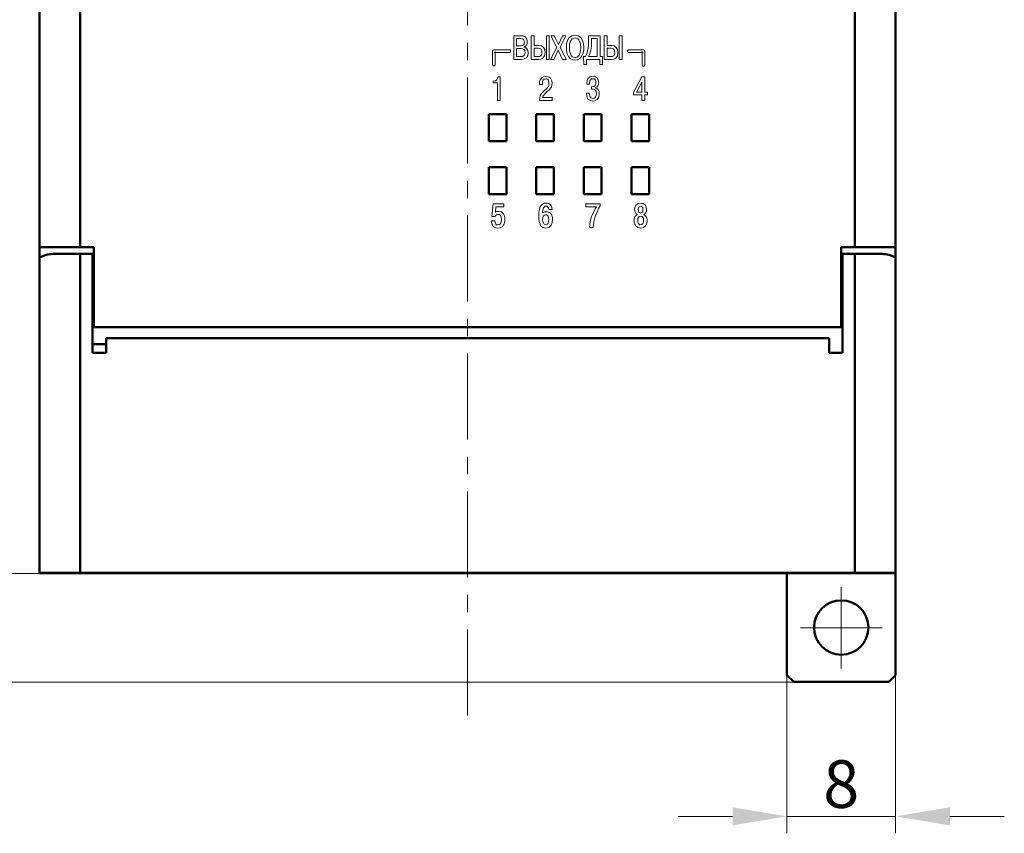
# Model space of a CAD drawing. Units: millimetres. Extents: x 2171 to 3046, y 1134 to 1431.
# Drawn here: x 2223 to 2295, y 1246 to 1306 of the extents above; entities that cross this region are included whole.
import ezdxf

# ---------------------------------------------------------------- set-up
doc = ezdxf.new("R2010")
doc.units = ezdxf.units.MM
doc.linetypes.add('ACAD_ISO12W100', pattern=[21, 12, -3, 0, -3, 0, -3])
doc.linetypes.add('CENTER', pattern=[10.16, 6.35, -1.27, 1.27, -1.27])
doc.layers.add('Layer 1', color=7, linetype='Continuous')
for name, color, linetype, lineweight in [('main', 5, 'Continuous', 50), ('size', 7, 'Continuous', 20), ('ОСЕВЫЕ', 1, 'CENTER', 15)]:
    doc.layers.add(name, color=color, linetype=linetype, lineweight=lineweight)
doc.styles.add('GOST', font='GOST.shx', dxfattribs={"width": 0.8, "oblique": 15})
doc.dimstyles.new('GOST', dxfattribs={"dimscale": 0, "dimtxt": 3.5, "dimasz": 4, "dimexe": 1.25, "dimexo": 0, "dimtad": 1, "dimdec": 1, "dimrnd": 0.5, "dimtxsty": 'GOST', "dimcen": 5, "dimclrd": 256, "dimclre": 256, "dimclrt": 256, "dimadec": 1, "dimazin": 2, "dimtfac": 1, "dimtdec": 4, "dimtmove": 0, "dimatfit": 3, "dimfxl": 0, "dimtolj": 1, "dimtzin": 0, "dimlwd": -1, "dimlwe": -1, "dimarcsym": 0})

# ---------------------------------------------------------------- blocks, each defined once
blk = doc.blocks.new('*D7')
at = {"layer": 'Defpoints', "color": 0}
for p in [(2225.361, 1359.432), (2214.334, 1265.432), (2226.361, 1265.432)]:
    blk.add_point(p, dxfattribs=at)
at = {"layer": 'size'}
for p, q in [((2225.361, 1359.432), (2213.084, 1359.432)), ((2214.334, 1355.432), (2214.334, 1269.432)), ((2226.361, 1265.432), (2213.084, 1265.432))]:
    blk.add_line(p, q, dxfattribs=at)
for points in [[(2215.001, 1355.432), (2213.668, 1355.432), (2214.334, 1359.432)], [(2213.668, 1269.432), (2215.001, 1269.432), (2214.334, 1265.432)]]:
    blk.add_solid(points, dxfattribs=at)
at = {"layer": 'size', "linetype": 'ByBlock', "insert": (2211.959, 1312.432), "char_height": 3.5, "attachment_point": 5, "rotation": 90, "style": 'GOST'}
blk.add_mtext('\\A1;94', dxfattribs=at)
blk = doc.blocks.new('*D100')
at = {"layer": 'Defpoints', "color": 0}
for p in [(2225.361, 1367.432), (2207.334, 1257.432), (2280.263, 1257.432)]:
    blk.add_point(p, dxfattribs=at)
at = {"layer": 'size', "ltscale": 5}
for p, q in [((2225.361, 1367.432), (2206.084, 1367.432)), ((2207.334, 1363.432), (2207.334, 1261.432)), ((2280.263, 1257.432), (2206.084, 1257.432))]:
    blk.add_line(p, q, dxfattribs=at)
at = {"layer": 'size'}
for points in [[(2208.001, 1363.432), (2206.668, 1363.432), (2207.334, 1367.432)], [(2206.668, 1261.432), (2208.001, 1261.432), (2207.334, 1257.432)]]:
    blk.add_solid(points, dxfattribs=at)
at = {"layer": 'size', "linetype": 'ByBlock', "insert": (2204.959, 1312.432), "char_height": 3.5, "attachment_point": 5, "rotation": 90, "style": 'GOST'}
blk.add_mtext('\\A1;110', dxfattribs=at)
blk = doc.blocks.new('*D105')
at = {"layer": 'Defpoints', "color": 0}
for p in [(2279.361, 1258.432), (2287.361, 1258.432), (2287.361, 1247.549)]:
    blk.add_point(p, dxfattribs=at)
at = {"layer": 'size', "ltscale": 5}
for p, q in [((2279.361, 1258.432), (2279.361, 1246.299)), ((2287.361, 1258.432), (2287.361, 1246.299)), ((2275.361, 1247.549), (2271.361, 1247.549)), ((2279.361, 1247.549), (2287.361, 1247.549)), ((2291.361, 1247.549), (2295.361, 1247.549))]:
    blk.add_line(p, q, dxfattribs=at)
at = {"layer": 'size'}
for points in [[(2275.361, 1246.883), (2275.361, 1248.216), (2279.361, 1247.549)], [(2291.361, 1248.216), (2291.361, 1246.883), (2287.361, 1247.549)]]:
    blk.add_solid(points, dxfattribs=at)
at = {"layer": 'size', "linetype": 'ByBlock', "insert": (2283.361, 1249.924), "char_height": 3.5, "attachment_point": 5, "style": 'GOST'}
blk.add_mtext('\\A1;8', dxfattribs=at)

msp = doc.modelspace()

# ---------------------------------------------------------------- linework, layer by layer
at = {"layer": 'Layer 1', "color": 7, "linetype": 'Continuous', "lineweight": 15}
for points in [[(2259.259, 1305.001), (2259.926, 1305.001), (2260.099, 1304.934), (2260.206, 1304.828), (2260.259, 1304.668), (2260.246, 1304.441), (2260.193, 1304.334), (2260.113, 1304.241), (2260.006, 1304.188), (2260.126, 1304.148), (2260.219, 1304.068), (2260.299, 1303.934), (2260.326, 1303.761), (2260.286, 1303.548), (2260.193, 1303.401), (2260.033, 1303.308), (2259.806, 1303.281), (2259.259, 1303.281), (2259.259, 1305.001)], [(2260.766, 1305.001), (2260.766, 1304.308), (2261.099, 1304.308), (2261.299, 1304.268), (2261.446, 1304.161), (2261.539, 1304.001), (2261.566, 1303.788), (2261.526, 1303.534), (2261.406, 1303.374), (2261.259, 1303.294), (2261.099, 1303.281), (2260.553, 1303.281), (2260.553, 1305.001), (2260.766, 1305.001)], [(2261.659, 1305.001), (2261.873, 1305.001), (2261.873, 1303.281), (2261.659, 1303.281), (2261.659, 1305.001)], [(2262.553, 1304.374), (2262.859, 1305.001), (2263.099, 1305.001), (2262.673, 1304.174), (2263.126, 1303.281), (2262.859, 1303.281), (2262.539, 1303.961), (2262.219, 1303.281), (2261.953, 1303.281), (2262.419, 1304.161), (2261.979, 1305.001), (2262.233, 1305.001), (2262.553, 1304.374)], [(2263.133, 1304.148), (2263.146, 1304.428), (2263.226, 1304.681), (2263.346, 1304.881), (2263.533, 1305.014), (2263.773, 1305.054), (2264.013, 1305.014), (2264.199, 1304.881), (2264.319, 1304.681), (2264.386, 1304.428), (2264.413, 1304.148), (2264.413, 1303.961), (2264.346, 1303.681), (2264.253, 1303.481), (2264.133, 1303.348), (2263.946, 1303.254), (2263.773, 1303.228), (2263.599, 1303.254), (2263.413, 1303.348), (2263.293, 1303.481), (2263.199, 1303.681), (2263.133, 1303.961), (2263.133, 1304.148)], [(2264.399, 1303.481), (2264.533, 1303.481), (2264.639, 1303.721), (2264.706, 1303.988), (2264.759, 1304.308), (2264.773, 1304.654), (2264.773, 1305.001), (2265.613, 1305.001), (2265.613, 1303.481), (2265.799, 1303.481), (2265.786, 1302.894), (2265.586, 1302.894), (2265.586, 1303.281), (2264.613, 1303.281), (2264.613, 1302.894), (2264.426, 1302.894), (2264.399, 1303.481)], [(2266.126, 1305.001), (2266.126, 1304.308), (2266.459, 1304.308), (2266.659, 1304.268), (2266.806, 1304.161), (2266.899, 1304.001), (2266.926, 1303.788), (2266.886, 1303.534), (2266.766, 1303.374), (2266.619, 1303.294), (2266.459, 1303.281), (2265.913, 1303.281), (2265.913, 1305.001), (2266.126, 1305.001)], [(2267.019, 1305.001), (2267.233, 1305.001), (2267.233, 1303.281), (2267.019, 1303.281), (2267.019, 1305.001)], [(2259.473, 1304.814), (2259.473, 1304.281), (2259.779, 1304.281), (2259.899, 1304.294), (2259.979, 1304.348), (2260.033, 1304.428), (2260.046, 1304.548), (2260.033, 1304.654), (2259.979, 1304.748), (2259.899, 1304.801), (2259.793, 1304.814), (2259.473, 1304.814)], [(2263.359, 1304.148), (2263.373, 1303.908), (2263.426, 1303.681), (2263.479, 1303.574), (2263.559, 1303.494), (2263.653, 1303.441), (2263.773, 1303.428), (2263.893, 1303.441), (2263.986, 1303.494), (2264.066, 1303.574), (2264.173, 1303.908), (2264.186, 1304.148), (2264.173, 1304.388), (2264.106, 1304.614), (2264.053, 1304.721), (2263.973, 1304.801), (2263.773, 1304.868), (2263.559, 1304.801), (2263.439, 1304.614), (2263.373, 1304.388), (2263.359, 1304.148)], [(2264.773, 1303.481), (2265.399, 1303.481), (2265.399, 1304.814), (2264.986, 1304.814), (2264.973, 1304.254), (2264.933, 1303.961), (2264.866, 1303.694), (2264.773, 1303.481)], [(2258.929, 1303.978), (2258.914, 1303.978), (2258.874, 1303.978), (2258.814, 1303.978), (2258.739, 1303.978), (2258.649, 1303.978), (2258.549, 1303.978), (2258.444, 1303.978), (2258.334, 1303.978), (2258.229, 1303.978), (2258.124, 1303.978), (2258.029, 1303.978), (2257.944, 1303.978), (2257.874, 1303.978), (2257.829, 1303.978), (2257.799, 1303.978), (2257.728, 1303.949), (2257.699, 1303.878), (2257.699, 1303.853), (2257.699, 1303.808), (2257.699, 1303.748), (2257.699, 1303.673), (2257.699, 1303.593), (2257.699, 1303.498), (2257.699, 1303.403), (2257.699, 1303.308), (2257.699, 1303.213), (2257.699, 1303.123), (2257.699, 1303.043), (2257.699, 1302.978), (2257.699, 1302.923), (2257.699, 1302.893), (2257.699, 1302.878), (2257.799, 1302.778), (2257.899, 1302.878), (2257.899, 1302.893), (2257.899, 1302.923), (2257.899, 1302.978), (2257.899, 1303.043), (2257.899, 1303.123), (2257.899, 1303.213), (2257.899, 1303.308), (2257.899, 1303.403), (2257.899, 1303.498), (2257.899, 1303.593), (2257.899, 1303.673), (2257.899, 1303.748), (2257.899, 1303.808), (2257.899, 1303.853), (2257.899, 1303.778), (2257.829, 1303.778), (2257.874, 1303.778), (2257.944, 1303.778), (2258.029, 1303.778), (2258.124, 1303.778), (2258.229, 1303.778), (2258.334, 1303.778), (2258.444, 1303.778), (2258.549, 1303.778), (2258.649, 1303.778), (2258.739, 1303.778), (2258.814, 1303.778), (2258.874, 1303.778), (2258.914, 1303.778), (2258.929, 1303.778), (2258.963, 1303.784), (2258.993, 1303.801), (2259.015, 1303.828), (2259.027, 1303.861), (2259.027, 1303.895), (2259.015, 1303.928), (2258.993, 1303.955), (2258.963, 1303.972), (2258.929, 1303.978)], [(2259.473, 1304.081), (2259.473, 1303.481), (2259.899, 1303.481), (2260.033, 1303.561), (2260.086, 1303.694), (2260.099, 1303.788), (2260.086, 1303.921), (2260.019, 1304.014), (2259.926, 1304.068), (2259.793, 1304.081), (2259.473, 1304.081)], [(2260.766, 1304.108), (2260.766, 1303.481), (2261.153, 1303.481), (2261.286, 1303.561), (2261.339, 1303.694), (2261.326, 1303.921), (2261.273, 1304.028), (2261.179, 1304.081), (2261.059, 1304.108), (2260.766, 1304.108)], [(2266.126, 1304.108), (2266.126, 1303.481), (2266.513, 1303.481), (2266.646, 1303.561), (2266.699, 1303.694), (2266.686, 1303.921), (2266.633, 1304.028), (2266.539, 1304.081), (2266.419, 1304.108), (2266.126, 1304.108)], [(2268.899, 1302.878), (2268.899, 1302.893), (2268.899, 1302.923), (2268.899, 1302.978), (2268.899, 1303.043), (2268.899, 1303.123), (2268.899, 1303.213), (2268.899, 1303.308), (2268.899, 1303.403), (2268.899, 1303.498), (2268.899, 1303.593), (2268.899, 1303.673), (2268.899, 1303.748), (2268.899, 1303.808), (2268.899, 1303.853), (2268.899, 1303.878), (2268.869, 1303.949), (2268.799, 1303.978), (2268.794, 1303.978), (2268.769, 1303.978), (2268.719, 1303.978), (2268.654, 1303.978), (2268.574, 1303.978), (2268.479, 1303.978), (2268.379, 1303.978), (2268.274, 1303.978), (2268.169, 1303.978), (2268.064, 1303.978), (2267.969, 1303.978), (2267.879, 1303.978), (2267.804, 1303.978), (2267.749, 1303.978), (2267.709, 1303.978), (2267.699, 1303.978), (2267.599, 1303.878), (2267.699, 1303.778), (2267.709, 1303.778), (2267.749, 1303.778), (2267.804, 1303.778), (2267.879, 1303.778), (2267.969, 1303.778), (2268.064, 1303.778), (2268.169, 1303.778), (2268.274, 1303.778), (2268.379, 1303.778), (2268.479, 1303.778), (2268.574, 1303.778), (2268.654, 1303.778), (2268.719, 1303.778), (2268.769, 1303.778), (2268.794, 1303.778), (2268.699, 1303.778), (2268.699, 1303.853), (2268.699, 1303.808), (2268.699, 1303.748), (2268.699, 1303.673), (2268.699, 1303.593), (2268.699, 1303.498), (2268.699, 1303.403), (2268.699, 1303.308), (2268.699, 1303.213), (2268.699, 1303.123), (2268.699, 1303.043), (2268.699, 1302.978), (2268.699, 1302.923), (2268.699, 1302.893), (2268.699, 1302.878), (2268.705, 1302.844), (2268.722, 1302.814), (2268.749, 1302.791), (2268.781, 1302.78), (2268.816, 1302.78), (2268.849, 1302.791), (2268.875, 1302.814), (2268.893, 1302.844), (2268.899, 1302.878)], [(2257.752, 1301.556), (2257.752, 1301.676), (2257.925, 1301.703), (2258.019, 1301.77), (2258.072, 1301.863), (2258.099, 1301.983), (2258.272, 1301.983), (2258.272, 1300.263), (2258.059, 1300.263), (2258.059, 1301.556), (2257.752, 1301.556)], [(2262.079, 1300.463), (2262.079, 1300.263), (2261.145, 1300.263), (2261.172, 1300.463), (2261.212, 1300.623), (2261.292, 1300.756), (2261.492, 1300.957), (2261.679, 1301.117), (2261.812, 1301.29), (2261.839, 1301.357), (2261.852, 1301.61), (2261.785, 1301.77), (2261.692, 1301.837), (2261.612, 1301.85), (2261.505, 1301.823), (2261.425, 1301.743), (2261.385, 1301.637), (2261.372, 1301.437), (2261.159, 1301.437), (2261.159, 1301.623), (2261.212, 1301.77), (2261.345, 1301.957), (2261.519, 1302.037), (2261.732, 1302.023), (2261.905, 1301.957), (2261.972, 1301.89), (2262.065, 1301.69), (2262.079, 1301.517), (2262.039, 1301.263), (2261.919, 1301.077), (2261.652, 1300.836), (2261.545, 1300.743), (2261.412, 1300.556), (2261.385, 1300.463), (2262.079, 1300.463)], [(2264.604, 1300.783), (2264.818, 1300.783), (2264.858, 1300.57), (2264.924, 1300.45), (2265.071, 1300.396), (2265.191, 1300.423), (2265.271, 1300.49), (2265.324, 1300.61), (2265.351, 1300.756), (2265.324, 1300.903), (2265.284, 1300.996), (2265.204, 1301.05), (2265.098, 1301.076), (2264.978, 1301.076), (2264.978, 1301.263), (2265.151, 1301.276), (2265.258, 1301.356), (2265.311, 1301.476), (2265.298, 1301.663), (2265.258, 1301.77), (2265.178, 1301.836), (2264.978, 1301.836), (2264.871, 1301.716), (2264.844, 1301.463), (2264.631, 1301.463), (2264.671, 1301.743), (2264.711, 1301.836), (2264.858, 1301.983), (2264.951, 1302.023), (2265.191, 1302.036), (2265.351, 1301.956), (2265.418, 1301.903), (2265.484, 1301.743), (2265.511, 1301.57), (2265.498, 1301.436), (2265.458, 1301.33), (2265.378, 1301.236), (2265.258, 1301.196), (2265.364, 1301.13), (2265.471, 1301.05), (2265.538, 1300.916), (2265.551, 1300.743), (2265.511, 1300.49), (2265.404, 1300.33), (2265.204, 1300.223), (2265.084, 1300.21), (2264.951, 1300.223), (2264.764, 1300.316), (2264.698, 1300.396), (2264.631, 1300.583), (2264.604, 1300.783)], [(2268.689, 1300.663), (2268.076, 1300.663), (2268.076, 1300.85), (2268.689, 1301.983), (2268.916, 1301.983), (2268.916, 1300.863), (2269.115, 1300.863), (2269.115, 1300.663), (2268.916, 1300.663), (2268.916, 1300.263), (2268.689, 1300.263), (2268.689, 1300.663)], [(2268.289, 1300.863), (2268.689, 1300.863), (2268.689, 1301.61), (2268.289, 1300.863)], [(2262.091, 1292.233), (2261.838, 1292.233), (2261.824, 1292.353), (2261.704, 1292.473), (2261.571, 1292.473), (2261.438, 1292.353), (2261.371, 1292.073), (2261.384, 1291.993), (2261.544, 1292.06), (2261.758, 1292.06), (2261.931, 1291.98), (2262.051, 1291.806), (2262.104, 1291.606), (2262.118, 1291.486), (2262.091, 1291.273), (2262.011, 1291.073), (2261.864, 1290.926), (2261.744, 1290.873), (2261.611, 1290.86), (2261.411, 1290.9), (2261.265, 1291.006), (2261.171, 1291.193), (2261.131, 1291.353), (2261.105, 1291.54), (2261.105, 1291.98), (2261.131, 1292.166), (2261.211, 1292.446), (2261.344, 1292.606), (2261.491, 1292.686), (2261.718, 1292.7), (2261.824, 1292.673), (2261.944, 1292.593), (2262.038, 1292.473), (2262.091, 1292.233)], [(2268.355, 1291.86), (2268.275, 1291.9), (2268.168, 1292.1), (2268.155, 1292.233), (2268.182, 1292.407), (2268.275, 1292.567), (2268.408, 1292.673), (2268.595, 1292.7), (2268.795, 1292.673), (2268.928, 1292.567), (2269.008, 1292.407), (2269.034, 1292.233), (2269.021, 1292.1), (2268.981, 1291.993), (2268.914, 1291.9), (2268.834, 1291.86), (2268.968, 1291.767), (2269.048, 1291.62), (2269.088, 1291.42), (2269.061, 1291.193), (2268.968, 1291.02), (2268.808, 1290.9), (2268.595, 1290.86), (2268.382, 1290.9), (2268.235, 1291.02), (2268.142, 1291.193), (2268.115, 1291.3), (2268.129, 1291.54), (2268.182, 1291.7), (2268.288, 1291.82), (2268.355, 1291.86)], [(2257.605, 1291.393), (2257.872, 1291.393), (2257.885, 1291.273), (2257.925, 1291.166), (2257.992, 1291.1), (2258.099, 1291.086), (2258.205, 1291.113), (2258.285, 1291.18), (2258.339, 1291.313), (2258.352, 1291.486), (2258.339, 1291.66), (2258.285, 1291.78), (2258.205, 1291.847), (2258.045, 1291.86), (2257.925, 1291.78), (2257.899, 1291.713), (2257.645, 1291.713), (2257.739, 1292.647), (2258.539, 1292.647), (2258.539, 1292.42), (2257.952, 1292.42), (2257.912, 1292.02), (2258.005, 1292.073), (2258.152, 1292.087), (2258.352, 1292.047), (2258.499, 1291.913), (2258.552, 1291.82), (2258.605, 1291.607), (2258.605, 1291.34), (2258.525, 1291.1), (2258.405, 1290.953), (2258.259, 1290.886), (2258.099, 1290.86), (2257.952, 1290.873), (2257.819, 1290.926), (2257.712, 1291.033), (2257.619, 1291.246), (2257.605, 1291.393)], [(2264.576, 1292.42), (2264.576, 1292.646), (2265.629, 1292.646), (2265.629, 1292.486), (2265.509, 1292.3), (2265.415, 1292.113), (2265.256, 1291.713), (2265.162, 1291.326), (2265.109, 1290.913), (2264.829, 1290.913), (2264.896, 1291.34), (2264.989, 1291.713), (2265.069, 1291.913), (2265.256, 1292.273), (2265.362, 1292.42), (2264.576, 1292.42)], [(2268.475, 1292.02), (2268.595, 1291.953), (2268.728, 1292.02), (2268.768, 1292.1), (2268.768, 1292.287), (2268.755, 1292.367), (2268.648, 1292.473), (2268.501, 1292.447), (2268.422, 1292.287), (2268.435, 1292.1), (2268.475, 1292.02)], [(2261.451, 1291.753), (2261.398, 1291.646), (2261.384, 1291.473), (2261.398, 1291.313), (2261.491, 1291.14), (2261.624, 1291.086), (2261.744, 1291.14), (2261.798, 1291.206), (2261.851, 1291.486), (2261.798, 1291.726), (2261.691, 1291.833), (2261.624, 1291.846), (2261.531, 1291.82), (2261.451, 1291.753)], [(2268.435, 1291.193), (2268.541, 1291.086), (2268.688, 1291.113), (2268.768, 1291.193), (2268.808, 1291.3), (2268.821, 1291.433), (2268.808, 1291.553), (2268.768, 1291.647), (2268.701, 1291.713), (2268.595, 1291.74), (2268.501, 1291.713), (2268.435, 1291.647), (2268.395, 1291.553), (2268.382, 1291.433), (2268.395, 1291.3), (2268.435, 1291.193)]]:
    msp.add_lwpolyline(points, dxfattribs=at)
at = {"layer": 'main'}
for p, q in [((2224.361, 1289.452), (2224.361, 1335.452)), ((2227.361, 1335.452), (2227.361, 1289.452)), ((2284.361, 1289.452), (2284.361, 1335.452)), ((2287.361, 1335.452), (2287.361, 1289.452)), ((2257.421, 1299.252), (2257.421, 1297.252)), ((2258.721, 1299.252), (2257.421, 1299.252)), ((2258.721, 1297.252), (2258.721, 1299.252)), ((2260.921, 1299.252), (2260.921, 1297.252)), ((2262.221, 1299.252), (2260.921, 1299.252)), ((2262.221, 1297.252), (2262.221, 1299.252)), ((2265.721, 1299.252), (2264.421, 1299.252)), ((2264.421, 1299.252), (2264.421, 1297.252)), ((2265.721, 1297.252), (2265.721, 1299.252)), ((2267.921, 1299.252), (2267.921, 1297.252)), ((2269.221, 1299.252), (2267.921, 1299.252)), ((2269.221, 1297.252), (2269.221, 1299.252)), ((2257.421, 1297.252), (2258.721, 1297.252)), ((2260.921, 1297.252), (2262.221, 1297.252)), ((2264.421, 1297.252), (2265.721, 1297.252)), ((2267.921, 1297.252), (2269.221, 1297.252)), ((2257.421, 1295.352), (2257.421, 1293.352)), ((2258.721, 1295.352), (2257.421, 1295.352)), ((2258.721, 1293.352), (2258.721, 1295.352)), ((2262.221, 1295.352), (2260.921, 1295.352)), ((2260.921, 1295.352), (2260.921, 1293.352)), ((2262.221, 1293.352), (2262.221, 1295.352)), ((2264.421, 1295.352), (2264.421, 1293.352)), ((2265.721, 1295.352), (2264.421, 1295.352)), ((2265.721, 1293.352), (2265.721, 1295.352)), ((2267.921, 1295.352), (2267.921, 1293.352)), ((2269.221, 1295.352), (2267.921, 1295.352)), ((2269.221, 1293.352), (2269.221, 1295.352)), ((2257.421, 1293.352), (2258.721, 1293.352)), ((2260.921, 1293.352), (2262.221, 1293.352)), ((2264.421, 1293.352), (2265.721, 1293.352)), ((2267.921, 1293.352), (2269.221, 1293.352)), ((2227.361, 1289.452), (2224.361, 1289.452)), ((2224.361, 1289.452), (2224.361, 1288.684)), ((2228.361, 1289.452), (2227.361, 1289.452)), ((2228.361, 1283.552), (2228.361, 1289.452)), ((2283.361, 1289.452), (2283.361, 1283.552)), ((2284.361, 1289.452), (2283.361, 1289.452)), ((2287.361, 1289.452), (2284.361, 1289.452)), ((2287.361, 1288.684), (2287.361, 1289.452)), ((2224.361, 1288.684), (2224.361, 1265.472)), ((2227.361, 1288.952), (2225.361, 1288.952)), ((2227.361, 1288.952), (2227.361, 1265.472)), ((2228.261, 1288.952), (2227.361, 1288.952)), ((2228.261, 1288.952), (2228.261, 1281.666)), ((2283.461, 1281.666), (2283.461, 1288.952)), ((2284.361, 1288.952), (2283.461, 1288.952)), ((2284.361, 1288.952), (2284.361, 1265.472)), ((2286.361, 1288.952), (2284.361, 1288.952)), ((2287.361, 1288.684), (2287.361, 1265.472)), ((2228.361, 1287.852), (2228.261, 1287.852)), ((2283.461, 1287.852), (2283.361, 1287.852)), ((2228.261, 1285.852), (2228.361, 1285.852)), ((2283.361, 1285.852), (2283.461, 1285.852)), ((2228.361, 1284.552), (2228.261, 1284.552)), ((2283.461, 1284.552), (2283.361, 1284.552)), ((2228.261, 1283.552), (2228.361, 1283.552)), ((2283.361, 1283.552), (2228.361, 1283.552)), ((2283.361, 1283.552), (2283.461, 1283.552)), ((2229.261, 1281.666), (2229.261, 1282.752)), ((2229.261, 1282.752), (2282.461, 1282.752)), ((2282.461, 1282.752), (2282.461, 1281.666)), ((2229.261, 1282.302), (2228.261, 1282.302)), ((2228.261, 1281.666), (2229.261, 1281.666)), ((2282.461, 1281.666), (2283.461, 1281.666)), ((2227.361, 1265.472), (2224.361, 1265.472)), ((2224.361, 1265.472), (2224.361, 1265.452)), ((2227.611, 1265.452), (2224.361, 1265.452)), ((2284.361, 1265.472), (2227.361, 1265.472)), ((2227.611, 1265.472), (2227.611, 1265.452)), ((2227.611, 1265.452), (2284.111, 1265.452)), ((2279.361, 1257.952), (2279.361, 1265.452)), ((2284.111, 1265.452), (2284.111, 1265.472)), ((2287.361, 1265.452), (2284.111, 1265.452)), ((2287.361, 1265.472), (2284.361, 1265.472)), ((2287.361, 1265.472), (2287.361, 1265.452)), ((2287.361, 1265.452), (2287.361, 1257.952)), ((2279.861, 1257.452), (2279.361, 1257.952)), ((2287.361, 1257.952), (2286.861, 1257.452)), ((2286.861, 1257.452), (2279.861, 1257.452))]:
    msp.add_line(p, q, dxfattribs=at)
msp.add_circle((2283.361, 1261.452), 2, dxfattribs=at)
for centre, start, end in [((2225.361, 1286.952), 90, 120), ((2286.361, 1286.952), 60, 90)]:
    msp.add_arc(centre, 2, start, end, dxfattribs=at)
at = {"layer": 'ОСЕВЫЕ'}
msp.add_line((2255.861, 1254.963), (2255.861, 1363.432), dxfattribs=at)
at = {"layer": 'ОСЕВЫЕ', "ltscale": 5}
for p, q in [((2283.361, 1264.432), (2283.361, 1258.432)), ((2280.361, 1261.432), (2286.361, 1261.432))]:
    msp.add_line(p, q, dxfattribs=at)

# ---------------------------------------------------------------- dimensions: what is measured, and where the dimension line sits
at = {"layer": 'size', "linetype": 'ACAD_ISO12W100', "ltscale": 5}
dim = msp.add_linear_dim(base=(2207.334, 1257.432), p1=(2225.361, 1367.432), p2=(2280.263, 1257.432), angle=90, dimstyle='GOST', override={"dimscale": 1, "dimtxsty": 'GOST'}, dxfattribs=at)
dim.commit()
dim.dimension.update_dxf_attribs({"geometry": '*D100', "text_midpoint": (2204.959, 1312.432)})
at = {"layer": 'size'}
dim = msp.add_linear_dim(base=(2214.334, 1265.432), p1=(2225.361, 1359.432), p2=(2226.361, 1265.432), angle=90, dimstyle='GOST', override={"dimscale": 1, "dimasz": 4, "dimtxsty": 'GOST'}, dxfattribs=at)
dim.commit()
dim.dimension.update_dxf_attribs({"geometry": '*D7', "text_midpoint": (2211.959, 1312.432)})
at = {"layer": 'size', "linetype": 'ByBlock', "ltscale": 5}
dim = msp.add_linear_dim(base=(2287.361, 1247.549), p1=(2279.361, 1258.432), p2=(2287.361, 1258.432), dimstyle='GOST', override={"dimscale": 1, "dimtxsty": 'GOST'}, dxfattribs=at)
dim.commit()
dim.dimension.update_dxf_attribs({"geometry": '*D105', "text_midpoint": (2283.361, 1249.924)})

doc.saveas('drawing.dxf')
